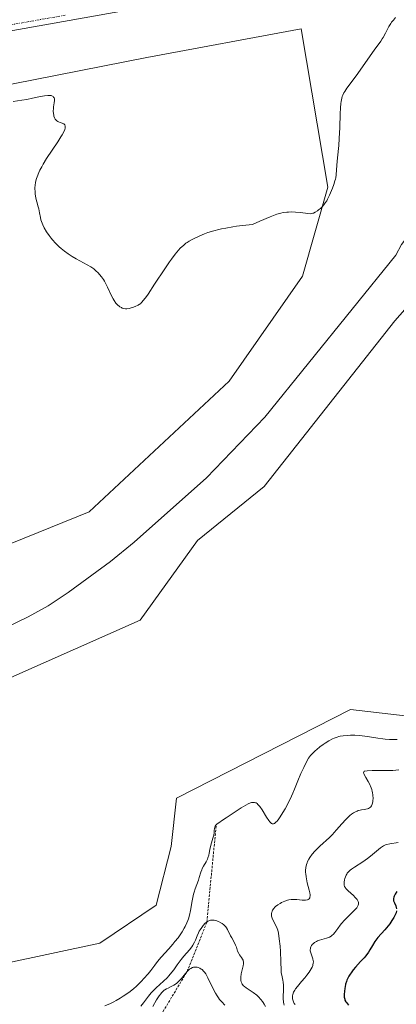
# Model space of a CAD drawing. Units: metres. Extents: x 625747 to 629234, y 4660157 to 4662532.
# Drawn here: x 628887 to 628965, y 4660883 to 4661088 of the extents above; entities that cross this region are included whole.
import ezdxf

# ---------------------------------------------------------------- set-up
doc = ezdxf.new("R2010")
doc.units = ezdxf.units.M
doc.header["$MEASUREMENT"] = 0
doc.linetypes.add('TRAZO_Y_PUNTO', pattern=[1, 0.5, -0.25, 0, -0.25])
doc.linetypes.add('TRAZOS', pattern=[0.75, 0.5, -0.25])
for name, color, linetype, lineweight in [('Camino', 19, 'Continuous', 0), ('Camino Cxs', 19, 'Continuous', 0), ('Camino eje', 39, 'TRAZO_Y_PUNTO', 13), ('Corriente natural lineal', 142, 'Continuous', 13), ('Cultivos herbáceos CxS', 92, 'Continuous', 0), ('Curva de nivel maestra', 36, 'Continuous', 30), ('Curva de nivel normal', 36, 'Continuous', 0), ('Escarpado lineal', 39, 'TRAZOS', 0), ('Matorral', 135, 'Continuous', 0), ('Matorral CxS', 135, 'Continuous', 0), ('Pastizal CxS', 92, 'Continuous', 0)]:
    doc.layers.add(name, color=color, linetype=linetype, lineweight=lineweight)

# ---------------------------------------------------------------- blocks, each defined once
blk = doc.blocks.new('*U152')
at = {"layer": 'Matorral CxS', "color": 135, "linetype": 'Continuous', "lineweight": 0}
blk.add_polyline3d([(628883.75, 4660891.69, 357.51), (628903.86, 4660895.93, 357.73), (628915.5, 4660903.86, 358.25), (628918.67, 4660916.03, 358.7), (628919.73, 4660926.09, 358.35), (628955.9, 4660944.53, 358.14), (628988.29, 4660940.79, 358.69), (629006.97, 4660945.77, 358.86), (629014.44, 4660960.72, 358.48), (629027.99, 4660956.2, 367.59), (629041.17, 4660951.8, 367.9), (629067.52, 4660930.15, 370.04), (629087.29, 4660907.56, 370.63), (629082.58, 4660938.62, 367.86), (629092.94, 4660955.57, 367.68), (629113.64, 4660987.57, 369.01)], dxfattribs=at)
blk = doc.blocks.new('*U169')
at = {"layer": 'Curva de nivel normal', "color": 36, "linetype": 'Continuous', "lineweight": 0}
for points in [[(628914.81, 4660882.81, 370), (628915.62, 4660884.16, 370), (628916.15, 4660885.02, 370), (628916.48, 4660885.47, 370), (628916.63, 4660885.66, 370), (628916.96, 4660885.98, 370), (628917.18, 4660886.17, 370), (628917.35, 4660886.28, 370), (628917.7, 4660886.48, 370), (628918, 4660886.63, 370), (628918.67, 4660886.94, 370), (628919.2, 4660887.22, 370), (628919.74, 4660887.57, 370), (628919.99, 4660887.77, 370), (628920.48, 4660888.25, 370), (628920.79, 4660888.61, 370), (628921.36, 4660889.34, 370), (628921.96, 4660890.07, 370), (628922.29, 4660890.41, 370), (628922.45, 4660890.55, 370), (628922.7, 4660890.72, 370), (628923.07, 4660890.89, 370), (628923.26, 4660890.95, 370), (628923.67, 4660890.99, 370), (628924.06, 4660890.96, 370), (628924.27, 4660890.91, 370), (628924.59, 4660890.78, 370), (628924.91, 4660890.59, 370), (628925.07, 4660890.46, 370), (628925.4, 4660890.14, 370), (628925.57, 4660889.94, 370), (628925.82, 4660889.6, 370), (628925.98, 4660889.33, 370), (628926.3, 4660888.73, 370), (628927.32, 4660886.61, 370), (628927.88, 4660885.54, 370), (628928.18, 4660885.04, 370), (628928.5, 4660884.58, 370), (628928.71, 4660884.29, 370), (628929.16, 4660883.77, 370), (628929.83, 4660883.09, 370)], [(628944.38, 4660883.21, 370), (628944.23, 4660883.43, 370), (628944.05, 4660883.8, 370), (628943.92, 4660884.2, 370), (628943.88, 4660884.41, 370), (628943.87, 4660884.79, 370), (628943.89, 4660884.99, 370), (628943.95, 4660885.29, 370), (628944.1, 4660885.75, 370), (628944.35, 4660886.23, 370), (628944.5, 4660886.48, 370), (628944.87, 4660886.98, 370), (628945.76, 4660888, 370), (628946.45, 4660888.78, 370), (628946.86, 4660889.3, 370), (628947.35, 4660889.97, 370), (628947.55, 4660890.3, 370), (628947.92, 4660890.98, 370), (628948.06, 4660891.34, 370), (628948.11, 4660891.51, 370), (628948.17, 4660891.76, 370), (628948.19, 4660892.13, 370), (628948.17, 4660892.31, 370), (628948.09, 4660892.68, 370), (628947.64, 4660893.93, 370), (628947.55, 4660894.37, 370), (628947.54, 4660894.59, 370), (628947.57, 4660894.85, 370), (628947.6, 4660894.98, 370), (628947.67, 4660895.18, 370), (628947.81, 4660895.46, 370), (628948.01, 4660895.73, 370), (628948.14, 4660895.85, 370), (628948.42, 4660896.08, 370), (628948.59, 4660896.19, 370), (628948.86, 4660896.33, 370), (628949.06, 4660896.42, 370), (628949.49, 4660896.56, 370), (628950.91, 4660896.97, 370), (628951.37, 4660897.14, 370), (628951.58, 4660897.24, 370), (628951.88, 4660897.41, 370), (628952.06, 4660897.54, 370), (628952.39, 4660897.84, 370), (628952.68, 4660898.19, 370), (628953.25, 4660899, 370), (628953.74, 4660899.68, 370), (628954.02, 4660900.04, 370), (628954.68, 4660900.77, 370), (628956.12, 4660902.18, 370), (628956.75, 4660902.8, 370), (628957, 4660903.07, 370), (628957.2, 4660903.32, 370), (628957.31, 4660903.47, 370), (628957.46, 4660903.74, 370), (628957.51, 4660903.86, 370), (628957.57, 4660904.08, 370), (628957.57, 4660904.28, 370), (628957.55, 4660904.4, 370), (628957.48, 4660904.63, 370), (628957.27, 4660905.01, 370), (628957.07, 4660905.27, 370), (628956.91, 4660905.45, 370), (628956.53, 4660905.84, 370), (628955.43, 4660906.84, 370), (628954.97, 4660907.32, 370), (628954.86, 4660907.47, 370), (628954.69, 4660907.76, 370), (628954.6, 4660908.04, 370), (628954.57, 4660908.23, 370), (628954.58, 4660908.64, 370), (628954.65, 4660909.12, 370), (628954.72, 4660909.37, 370), (628954.85, 4660909.75, 370), (628955.03, 4660910.12, 370), (628955.13, 4660910.3, 370), (628955.25, 4660910.48, 370), (628955.53, 4660910.8, 370), (628955.87, 4660911.11, 370), (628956.13, 4660911.32, 370), (628956.73, 4660911.74, 370), (628958.47, 4660912.85, 370), (628959.44, 4660913.53, 370), (628960.1, 4660914.04, 370), (628961.34, 4660915.09, 370), (628962.14, 4660915.74, 370), (628962.59, 4660916.06, 370), (628962.79, 4660916.19, 370), (628963.19, 4660916.39, 370), (628963.46, 4660916.48, 370), (628964.07, 4660916.63, 370), (628965.81, 4660916.91, 370)]]:
    blk.add_polyline3d(points, dxfattribs=at)
blk = doc.blocks.new('*U180')
at = {"layer": 'Curva de nivel normal', "color": 36, "linetype": 'Continuous', "lineweight": 0}
for points in [[(628885.83, 4661070.87, 360), (628887.59, 4661071.09, 360), (628888.63, 4661071.28, 360), (628889.84, 4661071.54, 360), (628891.53, 4661071.91, 360), (628892.33, 4661072.04, 360), (628893.03, 4661072.11, 360), (628893.33, 4661072.11, 360), (628893.72, 4661072.06, 360), (628893.82, 4661072.04, 360), (628894, 4661071.95, 360), (628894.15, 4661071.85, 360), (628894.22, 4661071.76, 360), (628894.33, 4661071.57, 360), (628894.38, 4661071.4, 360), (628894.4, 4661071.02, 360), (628894.37, 4661070.6, 360), (628894.22, 4661069.72, 360), (628894.19, 4661069.41, 360), (628894.16, 4661068.84, 360), (628894.19, 4661068.32, 360), (628894.24, 4661068.01, 360), (628894.28, 4661067.82, 360), (628894.39, 4661067.48, 360), (628894.56, 4661067.17, 360), (628894.66, 4661067.03, 360), (628894.91, 4661066.8, 360), (628895.1, 4661066.68, 360), (628895.25, 4661066.61, 360), (628895.59, 4661066.48, 360), (628895.98, 4661066.37, 360), (628896.17, 4661066.29, 360), (628896.34, 4661066.2, 360), (628896.54, 4661065.99, 360), (628896.62, 4661065.74, 360), (628896.63, 4661065.47, 360), (628896.6, 4661065.31, 360), (628896.53, 4661065.04, 360), (628896.33, 4661064.54, 360), (628896.01, 4661063.93, 360), (628895.73, 4661063.47, 360), (628895.08, 4661062.45, 360), (628892.77, 4661058.97, 360), (628892.06, 4661057.84, 360), (628891.75, 4661057.3, 360), (628891.35, 4661056.55, 360), (628891.12, 4661056.09, 360), (628890.77, 4661055.22, 360), (628890.64, 4661054.82, 360), (628890.46, 4661054.07, 360), (628890.36, 4661053.39, 360), (628890.34, 4661052.95, 360), (628890.34, 4661052.67, 360), (628890.36, 4661052.12, 360), (628890.41, 4661051.67, 360), (628890.56, 4661050.79, 360), (628890.75, 4661049.97, 360), (628891.01, 4661048.98, 360), (628891.12, 4661048.54, 360), (628891.3, 4661047.7, 360), (628891.48, 4661046.74, 360), (628891.6, 4661046.26, 360), (628891.85, 4661045.56, 360), (628892, 4661045.19, 360), (628892.26, 4661044.62, 360), (628892.73, 4661043.78, 360), (628893.27, 4661042.97, 360), (628893.68, 4661042.45, 360), (628893.98, 4661042.1, 360), (628894.64, 4661041.4, 360), (628895.4, 4661040.66, 360), (628895.82, 4661040.28, 360), (628896.5, 4661039.72, 360), (628897.25, 4661039.17, 360), (628897.65, 4661038.9, 360), (628898.06, 4661038.64, 360), (628898.91, 4661038.15, 360), (628901.21, 4661036.92, 360), (628901.96, 4661036.49, 360), (628902.34, 4661036.23, 360), (628902.56, 4661036.06, 360), (628903, 4661035.68, 360), (628903.49, 4661035.21, 360), (628903.76, 4661034.93, 360), (628904.17, 4661034.44, 360), (628904.59, 4661033.83, 360), (628904.79, 4661033.49, 360), (628905, 4661033.11, 360), (628905.4, 4661032.29, 360), (628906.18, 4661030.6, 360), (628906.57, 4661029.85, 360), (628906.77, 4661029.52, 360), (628907.17, 4661028.97, 360), (628907.57, 4661028.55, 360), (628907.82, 4661028.33, 360), (628907.99, 4661028.2, 360), (628908.32, 4661028.01, 360), (628908.5, 4661027.93, 360), (628908.84, 4661027.82, 360), (628909.18, 4661027.77, 360), (628909.41, 4661027.77, 360), (628909.91, 4661027.84, 360), (628910.32, 4661027.94, 360), (628910.61, 4661028.03, 360), (628911.18, 4661028.25, 360), (628911.78, 4661028.53, 360), (628912.09, 4661028.71, 360), (628912.25, 4661028.83, 360), (628912.49, 4661029.05, 360), (628912.92, 4661029.54, 360), (628913.49, 4661030.31, 360), (628913.84, 4661030.82, 360), (628915.2, 4661032.86, 360), (628917.3, 4661036.05, 360), (628918.29, 4661037.5, 360), (628918.73, 4661038.11, 360), (628919.5, 4661039.13, 360), (628920.16, 4661039.92, 360), (628920.55, 4661040.34, 360), (628921.27, 4661041.01, 360), (628921.73, 4661041.38, 360), (628921.97, 4661041.56, 360), (628922.36, 4661041.81, 360), (628923.04, 4661042.2, 360), (628923.45, 4661042.41, 360), (628924.44, 4661042.87, 360), (628925.57, 4661043.34, 360), (628926.27, 4661043.6, 360), (628927.53, 4661043.98, 360), (628928.54, 4661044.24, 360), (628929.11, 4661044.37, 360), (628930.03, 4661044.55, 360), (628931.43, 4661044.79, 360), (628932.2, 4661044.91, 360), (628933.46, 4661045.07, 360), (628935.58, 4661045.29, 360), (628937.06, 4661045.95, 360), (628939.23, 4661046.88, 360), (628940.58, 4661047.41, 360), (628941.16, 4661047.6, 360), (628941.46, 4661047.67, 360), (628941.94, 4661047.76, 360), (628942.66, 4661047.84, 360), (628943.03, 4661047.87, 360), (628943.61, 4661047.89, 360), (628944.51, 4661047.86, 360), (628945.43, 4661047.77, 360), (628946.56, 4661047.61, 360), (628947.04, 4661047.55, 360), (628947.55, 4661047.53, 360), (628947.77, 4661047.55, 360), (628948.08, 4661047.62, 360), (628948.23, 4661047.67, 360), (628948.54, 4661047.83, 360), (628949.02, 4661048.13, 360), (628949.27, 4661048.32, 360), (628949.66, 4661048.63, 360), (628950.03, 4661048.98, 360), (628950.37, 4661049.36, 360), (628950.67, 4661049.77, 360), (628950.96, 4661050.22, 360), (628951.14, 4661050.56, 360), (628951.53, 4661051.36, 360), (628951.95, 4661052.32, 360), (628952.15, 4661052.83, 360), (628952.44, 4661053.61, 360), (628952.67, 4661054.35, 360), (628952.76, 4661054.69, 360), (628952.83, 4661055.01, 360), (628952.92, 4661055.6, 360), (628953.04, 4661057.6, 360), (628953.2, 4661059.11, 360), (628953.48, 4661061.67, 360), (628953.59, 4661063.13, 360), (628953.7, 4661065.42, 360), (628953.78, 4661068.31, 360), (628953.82, 4661069.5, 360), (628953.89, 4661070.45, 360), (628953.94, 4661070.84, 360), (628954.08, 4661071.51, 360), (628954.21, 4661071.91, 360), (628954.31, 4661072.16, 360), (628954.56, 4661072.65, 360), (628954.74, 4661072.94, 360), (628955.17, 4661073.58, 360), (628957.06, 4661076.19, 360), (628960.81, 4661081.52, 360), (628962.2, 4661083.38, 360), (628962.52, 4661083.86, 360), (628962.68, 4661084.13, 360), (628963.19, 4661085.07, 360), (628963.91, 4661086.44, 360), (628964.28, 4661087.04, 360), (628964.46, 4661087.3, 360), (628964.82, 4661087.74, 360), (628965.29, 4661088.31, 360)], [(628965.63, 4660938.26, 360), (628964.03, 4660938.27, 360), (628963.14, 4660938.34, 360), (628962.65, 4660938.39, 360), (628961.62, 4660938.55, 360), (628959.43, 4660938.91, 360), (628958.35, 4660939.05, 360), (628957.83, 4660939.1, 360), (628956.84, 4660939.15, 360), (628955.93, 4660939.15, 360), (628955.37, 4660939.12, 360), (628954.36, 4660939.03, 360), (628953.78, 4660938.94, 360), (628953.51, 4660938.88, 360), (628953.11, 4660938.78, 360), (628952.49, 4660938.55, 360), (628952.15, 4660938.39, 360), (628951.41, 4660937.99, 360), (628950.63, 4660937.51, 360), (628950.21, 4660937.23, 360), (628949.56, 4660936.75, 360), (628948.89, 4660936.22, 360), (628948.56, 4660935.92, 360), (628947.92, 4660935.29, 360), (628947.62, 4660934.95, 360), (628947.18, 4660934.42, 360), (628946.56, 4660933.21, 360), (628946.2, 4660932.49, 360), (628945.62, 4660931.22, 360), (628944.97, 4660929.66, 360), (628944.3, 4660927.95, 360), (628943.96, 4660927.12, 360), (628943.68, 4660926.49, 360), (628943.02, 4660925.17, 360), (628942.32, 4660923.89, 360), (628941.86, 4660923.1, 360), (628941.27, 4660922.18, 360), (628941.01, 4660921.8, 360), (628940.66, 4660921.33, 360), (628940.5, 4660921.15, 360), (628940.28, 4660920.94, 360), (628940.1, 4660920.82, 360), (628939.88, 4660920.75, 360), (628939.63, 4660920.77, 360), (628939.47, 4660920.85, 360), (628939.36, 4660920.94, 360), (628939.13, 4660921.17, 360), (628938.92, 4660921.44, 360), (628938.47, 4660922.11, 360), (628937.53, 4660923.67, 360), (628937.08, 4660924.35, 360), (628936.82, 4660924.67, 360), (628936.69, 4660924.8, 360), (628936.5, 4660924.97, 360), (628936.3, 4660925.1, 360), (628936.19, 4660925.14, 360), (628935.97, 4660925.2, 360), (628935.86, 4660925.22, 360), (628935.67, 4660925.22, 360), (628935.36, 4660925.17, 360), (628935.14, 4660925.11, 360), (628934.63, 4660924.9, 360), (628934.19, 4660924.67, 360), (628933.19, 4660924.08, 360), (628932.12, 4660923.37, 360), (628930.1, 4660922, 360), (628929.31, 4660921.49, 360), (628928.52, 4660920.99, 360), (628928.23, 4660920.77, 360), (628928.01, 4660920.57, 360), (628927.91, 4660920.46, 360), (628927.8, 4660920.3, 360), (628927.72, 4660920.12, 360), (628927.62, 4660919.73, 360), (628927.59, 4660919.45, 360), (628927.56, 4660918.87, 360), (628927.51, 4660918.42, 360), (628927.46, 4660918.2, 360), (628927.34, 4660917.76, 360), (628927.03, 4660916.84, 360), (628926.88, 4660916.32, 360), (628926.71, 4660915.45, 360), (628926.56, 4660914.64, 360), (628926.47, 4660914.23, 360), (628926.29, 4660913.66, 360), (628926.18, 4660913.39, 360), (628925.93, 4660912.88, 360), (628925.36, 4660911.93, 360), (628925.1, 4660911.46, 360), (628924.99, 4660911.21, 360), (628924.8, 4660910.7, 360), (628924.47, 4660909.62, 360), (628924.3, 4660909.07, 360), (628923.65, 4660907.28, 360), (628923.42, 4660906.55, 360), (628923.32, 4660906.14, 360), (628923.02, 4660904.75, 360), (628922.64, 4660902.75, 360), (628922.43, 4660901.8, 360), (628922.22, 4660901.04, 360), (628922.1, 4660900.68, 360), (628921.91, 4660900.16, 360), (628921.57, 4660899.42, 360), (628921.37, 4660899.05, 360), (628920.92, 4660898.29, 360), (628920.65, 4660897.9, 360), (628920.07, 4660897.1, 360), (628919.44, 4660896.3, 360), (628919.01, 4660895.78, 360), (628918.18, 4660894.82, 360), (628916.58, 4660893.07, 360), (628915.81, 4660892.14, 360), (628915.26, 4660891.4, 360), (628914.4, 4660890.25, 360), (628913.89, 4660889.62, 360), (628913, 4660888.59, 360), (628912.48, 4660888.04, 360), (628911.8, 4660887.37, 360), (628911.43, 4660887.02, 360), (628910.82, 4660886.5, 360), (628909.82, 4660885.71, 360), (628908.7, 4660884.93, 360), (628908.08, 4660884.54, 360), (628907.21, 4660884.04, 360), (628906.75, 4660883.8, 360), (628906.03, 4660883.44, 360), (628904.87, 4660882.93, 360)]]:
    blk.add_polyline3d(points, dxfattribs=at)
blk = doc.blocks.new('*U182')
at = {"layer": 'Curva de nivel normal', "color": 36, "linetype": 'Continuous', "lineweight": 0}
for points in [[(628965.97, 4660932.01, 365), (628965.36, 4660931.9, 365), (628964.69, 4660931.85, 365), (628961.27, 4660931.85, 365), (628960.4, 4660931.83, 365), (628959.35, 4660931.78, 365), (628958.91, 4660931.71, 365), (628958.76, 4660931.67, 365), (628958.65, 4660931.58, 365), (628958.62, 4660931.37, 365), (628958.66, 4660931.24, 365), (628958.82, 4660930.9, 365), (628959.11, 4660930.39, 365), (628959.59, 4660929.53, 365), (628959.84, 4660929.04, 365), (628960.18, 4660928.27, 365), (628960.31, 4660927.88, 365), (628960.42, 4660927.49, 365), (628960.48, 4660927.24, 365), (628960.55, 4660926.73, 365), (628960.59, 4660926.02, 365), (628960.57, 4660925.58, 365), (628960.54, 4660925.32, 365), (628960.43, 4660924.86, 365), (628960.35, 4660924.64, 365), (628960.29, 4660924.52, 365), (628960.14, 4660924.31, 365), (628960.06, 4660924.22, 365), (628959.87, 4660924.07, 365), (628959.64, 4660923.96, 365), (628959.47, 4660923.9, 365), (628959.08, 4660923.82, 365), (628958.74, 4660923.76, 365), (628958.23, 4660923.69, 365), (628957.95, 4660923.63, 365), (628957.51, 4660923.51, 365), (628957.28, 4660923.42, 365), (628956.79, 4660923.2, 365), (628956.54, 4660923.05, 365), (628956.14, 4660922.79, 365), (628955.74, 4660922.46, 365), (628955.47, 4660922.21, 365), (628954.91, 4660921.66, 365), (628954.08, 4660920.74, 365), (628953.02, 4660919.51, 365), (628952.52, 4660918.95, 365), (628952.17, 4660918.57, 365), (628951.52, 4660917.91, 365), (628949.52, 4660916.1, 365), (628948.82, 4660915.42, 365), (628948.47, 4660915.05, 365), (628947.95, 4660914.44, 365), (628947.47, 4660913.77, 365), (628947.26, 4660913.42, 365), (628947.01, 4660912.94, 365), (628946.9, 4660912.68, 365), (628946.77, 4660912.3, 365), (628946.63, 4660911.69, 365), (628946.57, 4660911.06, 365), (628946.58, 4660910.63, 365), (628946.6, 4660910.34, 365), (628946.67, 4660909.77, 365), (628946.74, 4660909.34, 365), (628946.92, 4660908.5, 365), (628947.32, 4660907.01, 365), (628947.46, 4660906.4, 365), (628947.52, 4660906.03, 365), (628947.53, 4660905.83, 365), (628947.49, 4660905.49, 365), (628947.44, 4660905.36, 365), (628947.31, 4660905.16, 365), (628947.12, 4660905.03, 365), (628946.96, 4660904.97, 365), (628946.59, 4660904.92, 365), (628945.85, 4660904.93, 365), (628944.77, 4660905.01, 365), (628944.25, 4660905.04, 365), (628943.78, 4660905.03, 365), (628943.55, 4660905.01, 365), (628943.12, 4660904.95, 365), (628942.84, 4660904.88, 365), (628942.24, 4660904.68, 365), (628941.6, 4660904.39, 365), (628941.27, 4660904.22, 365), (628940.79, 4660903.92, 365), (628940.36, 4660903.59, 365), (628940.17, 4660903.41, 365), (628939.95, 4660903.17, 365), (628939.72, 4660902.82, 365), (628939.63, 4660902.64, 365), (628939.54, 4660902.36, 365), (628939.51, 4660902.22, 365), (628939.48, 4660901.94, 365), (628939.48, 4660901.8, 365), (628939.51, 4660901.58, 365), (628939.56, 4660901.37, 365), (628939.72, 4660900.93, 365), (628940.43, 4660899.6, 365), (628940.69, 4660898.98, 365), (628940.8, 4660898.64, 365), (628940.94, 4660898.04, 365), (628941.12, 4660896.87, 365), (628941.27, 4660895.33, 365), (628941.35, 4660894.2, 365), (628941.46, 4660892.14, 365), (628941.48, 4660890.25, 365), (628941.51, 4660889.82, 365), (628941.54, 4660889.6, 365), (628941.7, 4660888.94, 365), (628941.86, 4660888.26, 365), (628941.93, 4660887.88, 365), (628942, 4660887.23, 365), (628942.01, 4660886.87, 365), (628941.99, 4660886.09, 365), (628941.95, 4660885, 365), (628941.95, 4660884.46, 365), (628942, 4660883.69, 365), (628942.05, 4660883.34, 365), (628942.1, 4660883.11, 365)], [(628938.26, 4660882.79, 365), (628938, 4660883.3, 365), (628937.78, 4660883.65, 365), (628937.63, 4660883.87, 365), (628937.3, 4660884.28, 365), (628936.78, 4660884.83, 365), (628936.42, 4660885.15, 365), (628935.69, 4660885.71, 365), (628934.24, 4660886.69, 365), (628933.86, 4660886.98, 365), (628933.69, 4660887.13, 365), (628933.41, 4660887.45, 365), (628933.3, 4660887.62, 365), (628933.18, 4660887.9, 365), (628933.11, 4660888.21, 365), (628933.1, 4660888.43, 365), (628933.11, 4660888.89, 365), (628933.22, 4660889.61, 365), (628933.55, 4660890.96, 365), (628933.61, 4660891.23, 365), (628933.67, 4660891.69, 365), (628933.66, 4660892.06, 365), (628933.63, 4660892.27, 365), (628933.59, 4660892.4, 365), (628933.49, 4660892.63, 365), (628933.24, 4660893, 365), (628932.86, 4660893.51, 365), (628932.68, 4660893.8, 365), (628932.46, 4660894.33, 365), (628932.2, 4660895.13, 365), (628932.03, 4660895.55, 365), (628931.72, 4660896.2, 365), (628931.25, 4660897.07, 365), (628931.01, 4660897.51, 365), (628930.37, 4660898.79, 365), (628930.13, 4660899.17, 365), (628930, 4660899.35, 365), (628929.86, 4660899.51, 365), (628929.56, 4660899.8, 365), (628929.22, 4660900.06, 365), (628928.97, 4660900.2, 365), (628928.45, 4660900.46, 365), (628927.9, 4660900.67, 365), (628927.61, 4660900.74, 365), (628927.31, 4660900.77, 365), (628927.16, 4660900.77, 365), (628926.85, 4660900.72, 365), (628926.7, 4660900.68, 365), (628926.46, 4660900.59, 365), (628926.22, 4660900.45, 365), (628926.06, 4660900.35, 365), (628925.74, 4660900.09, 365), (628925.28, 4660899.61, 365), (628924.99, 4660899.24, 365), (628924.65, 4660898.71, 365), (628924.5, 4660898.43, 365), (628924.34, 4660898.12, 365), (628924.07, 4660897.48, 365), (628923.73, 4660896.61, 365), (628923.53, 4660896.17, 365), (628923.18, 4660895.53, 365), (628922.96, 4660895.21, 365), (628922.46, 4660894.59, 365), (628921.31, 4660893.29, 365), (628920.73, 4660892.6, 365), (628919.91, 4660891.48, 365), (628919.17, 4660890.44, 365), (628918.78, 4660889.92, 365), (628918.14, 4660889.16, 365), (628917.79, 4660888.79, 365), (628917.05, 4660888.07, 365), (628915.51, 4660886.69, 365), (628914.81, 4660886.01, 365), (628914.5, 4660885.66, 365), (628913.93, 4660884.96, 365), (628912.9, 4660883.55, 365), (628912.37, 4660882.86, 365)]]:
    blk.add_polyline3d(points, dxfattribs=at)
blk = doc.blocks.new('*U199')
at = {"layer": 'Curva de nivel maestra', "color": 36, "linetype": 'Continuous', "lineweight": 30}
for points in [[(628965.56, 4660906.67, 375), (628965.18, 4660906.12, 375), (628964.96, 4660905.7, 375), (628964.9, 4660905.5, 375), (628964.84, 4660905.22, 375), (628964.84, 4660905.07, 375), (628964.88, 4660904.79, 375), (628965.03, 4660904.33, 375), (628965.3, 4660903.69, 375), (628965.41, 4660903.36, 375), (628965.47, 4660903.07, 375)], [(628965.47, 4660902.67, 375), (628965.39, 4660902.28, 375), (628965.21, 4660901.82, 375), (628965.08, 4660901.56, 375), (628964.92, 4660901.28, 375), (628964.53, 4660900.66, 375), (628964.07, 4660900.01, 375), (628963.73, 4660899.57, 375), (628963.04, 4660898.72, 375), (628961.61, 4660897.12, 375), (628961.19, 4660896.6, 375), (628961, 4660896.33, 375), (628960.46, 4660895.45, 375), (628959.95, 4660894.57, 375), (628959.65, 4660894.09, 375), (628959.09, 4660893.34, 375), (628958.76, 4660892.94, 375), (628958.02, 4660892.12, 375), (628956.98, 4660890.98, 375), (628956.48, 4660890.4, 375), (628956.03, 4660889.82, 375), (628955.84, 4660889.53, 375), (628955.57, 4660889.1, 375), (628955.42, 4660888.81, 375), (628955.17, 4660888.25, 375), (628955.07, 4660887.97, 375), (628954.9, 4660887.43, 375), (628954.78, 4660886.92, 375), (628954.72, 4660886.58, 375), (628954.64, 4660885.95, 375), (628954.6, 4660885.37, 375), (628954.59, 4660885.1, 375), (628954.62, 4660884.71, 375), (628954.7, 4660884.34, 375), (628954.76, 4660884.15, 375), (628954.93, 4660883.79, 375), (628955.05, 4660883.61, 375), (628955.26, 4660883.33, 375), (628955.52, 4660883.06, 375)]]:
    blk.add_polyline3d(points, dxfattribs=at)

msp = doc.modelspace()

# ---------------------------------------------------------------- linework, layer by layer
at = {"layer": 'Camino', "color": 19, "linetype": 'Continuous', "lineweight": 0}
msp.add_polyline3d([(628908.76, 4661089.68, 361.18), (628885.01, 4661085.44, 361.2)], dxfattribs=at)
at = {"layer": 'Camino Cxs', "color": 19, "linetype": 'Continuous', "lineweight": 0}
msp.add_polyline3d([(628908.76, 4661089.68, 361.18), (628885.01, 4661085.44, 361.2)], dxfattribs=at)
at = {"layer": 'Camino eje', "color": 39, "linetype": 'TRAZO_Y_PUNTO', "lineweight": 13}
msp.add_polyline3d([(628896.63, 4661088.78, 361.14), (628884.76, 4661086.67, 361.23)], dxfattribs=at)
at = {"layer": 'Corriente natural lineal', "color": 142, "linetype": 'Continuous', "lineweight": 13}
msp.add_polyline3d([(629063.98, 4661088.98, 357.25), (629056.58, 4661086.04, 357.27), (629043.48, 4661083.27, 357.34), (629032.66, 4661082.01, 357.23), (629022.17, 4661081.35, 357.08), (629011.53, 4661079.85, 357.04), (629006.38, 4661078.68, 356.91), (629003.8, 4661077.87, 356.79), (628992.43, 4661071.67, 356.76), (628989.06, 4661068.85, 356.82), (628985.7, 4661065.14, 356.99), (628977.7, 4661054.85, 356.95), (628968.13, 4661043.18, 356.92), (628966.54, 4661041.1, 356.88), (628965.34, 4661038.91, 356.97), (628938.09, 4661005.23, 356.63), (628925.96, 4660992.62, 356.44), (628910.99, 4660979.26, 356.25), (628906.06, 4660975.24, 356.04), (628897.25, 4660968.85, 356.09), (628893.1, 4660966.07, 356.38), (628888.92, 4660963.77, 356.3), (628871.2, 4660955.21, 355.95)], dxfattribs=at)
at = {"layer": 'Cultivos herbáceos CxS', "color": 92, "linetype": 'Continuous', "lineweight": 0}
for points in [[(629158.6, 4661100.23, 359.89), (629139.73, 4661105.3, 359.53), (629111.29, 4661097.36, 359.99), (629094.09, 4661088.1, 359.92), (629081.52, 4661082.15, 360.08), (629032.58, 4661072.89, 359.47), (629006.78, 4661066.27, 359.26), (628990.24, 4661053.71, 358.51), (628965.11, 4661025.26, 357.68), (628937.99, 4660990.87, 357.6), (628924.1, 4660979.62, 357.44), (628912.19, 4660963.09, 357.69), (628871.84, 4660945.23, 357.12)], [(628871.84, 4660945.23, 357.12), (628912.19, 4660963.09, 357.69), (628924.1, 4660979.62, 357.44), (628937.99, 4660990.87, 357.6), (628965.11, 4661025.26, 357.68), (628990.24, 4661053.71, 358.51), (629006.78, 4661066.27, 359.26), (629032.58, 4661072.89, 359.47), (629081.52, 4661082.15, 360.08), (629094.09, 4661088.1, 359.92)], [(628793.27, 4661056.33, 359.81), (628913.56, 4661080, 360.96), (628945.66, 4661085.97, 361.18), (628951.22, 4661053.05, 359.91), (628945.93, 4661034.52, 358.76), (628930.71, 4661012.7, 358.17), (628901.61, 4660985.58, 357.55), (628863.9, 4660970.36, 357.4)], [(628863.9, 4660970.36, 357.4), (628901.61, 4660985.58, 357.55), (628930.71, 4661012.7, 358.17), (628945.93, 4661034.52, 358.76), (628951.22, 4661053.05, 359.91), (628945.66, 4661085.97, 361.18), (628913.56, 4661080, 360.96), (628793.27, 4661056.33, 359.81)], [(629113.64, 4660987.57, 369.01), (629092.94, 4660955.57, 367.68), (629082.58, 4660938.62, 367.86), (629087.29, 4660907.56, 370.63), (629067.52, 4660930.15, 370.04), (629041.17, 4660951.8, 367.9), (629027.99, 4660956.2, 367.59), (629014.44, 4660960.72, 358.48), (629006.97, 4660945.77, 358.86), (628988.29, 4660940.79, 358.69), (628955.9, 4660944.53, 358.14), (628919.73, 4660926.09, 358.35), (628918.67, 4660916.03, 358.7), (628915.5, 4660903.86, 358.25), (628903.86, 4660895.93, 357.73), (628883.75, 4660891.69, 357.51)], [(628883.75, 4660891.69, 357.51), (628903.86, 4660895.93, 357.73), (628915.5, 4660903.86, 358.25), (628918.67, 4660916.04, 358.7), (628919.73, 4660926.09, 358.35), (628955.9, 4660944.53, 358.14), (628988.29, 4660940.79, 358.69), (629006.97, 4660945.77, 358.86), (629014.44, 4660960.72, 358.48), (629027.99, 4660956.2, 367.59), (629041.17, 4660951.8, 367.9), (629067.52, 4660930.15, 370.04), (629087.29, 4660907.56, 370.63), (629082.58, 4660938.62, 367.86), (629090.96, 4660952.33, 367.3), (629092.94, 4660955.57, 367.68), (629113.64, 4660987.57, 369.01)]]:
    msp.add_polyline3d(points, dxfattribs=at)
at = {"layer": 'Escarpado lineal', "color": 39, "linetype": 'TRAZOS', "lineweight": 0}
msp.add_polyline3d([(628828.54, 4660893.02, 378.72), (628841.2, 4660879.79, 378.72), (628853.88, 4660871.65, 378.72), (628860.87, 4660867.49, 378.72), (628862.29, 4660866.65, 378.72), (628864.17, 4660865.53, 378.72), (628869.58, 4660863.32, 378.72), (628877.99, 4660859.87, 378.72), (628890.1, 4660860.61, 378.72), (628905.01, 4660867.71, 378.72), (628915.4, 4660879.15, 378.72), (628921.96, 4660890.07, 378.72), (628926.06, 4660900.35, 378.72), (628928.01, 4660920.57, 378.72)], dxfattribs=at)
at = {"layer": 'Matorral', "color": 135, "linetype": 'Continuous', "lineweight": 0}
msp.add_polyline3d([(628883.75, 4660891.69, 357.51), (628903.86, 4660895.93, 357.73), (628915.5, 4660903.86, 358.25), (628918.67, 4660916.04, 358.7), (628919.73, 4660926.09, 358.35), (628955.9, 4660944.53, 358.14), (628988.29, 4660940.79, 358.69), (629006.97, 4660945.77, 358.86), (629014.44, 4660960.72, 358.48), (629027.99, 4660956.2, 367.59), (629041.17, 4660951.8, 367.9), (629067.52, 4660930.15, 370.04), (629087.29, 4660907.56, 370.63), (629082.58, 4660938.62, 367.86), (629090.96, 4660952.33, 367.3), (629092.94, 4660955.57, 367.68), (629113.64, 4660987.57, 369.01)], dxfattribs=at)
at = {"layer": 'Pastizal CxS', "color": 92, "linetype": 'Continuous', "lineweight": 0}
for points in [[(629158.6, 4661100.23, 359.89), (629139.73, 4661105.3, 359.53), (629111.29, 4661097.36, 359.99), (629094.09, 4661088.1, 359.92), (629081.52, 4661082.15, 360.08), (629032.58, 4661072.89, 359.47), (629006.78, 4661066.27, 359.26), (628990.24, 4661053.71, 358.51), (628965.11, 4661025.26, 357.68), (628937.99, 4660990.87, 357.6), (628924.1, 4660979.62, 357.44), (628912.19, 4660963.09, 357.69), (628871.84, 4660945.23, 357.12)], [(629094.09, 4661088.1, 359.92), (629081.52, 4661082.15, 360.08), (629032.58, 4661072.89, 359.47), (629006.78, 4661066.27, 359.26), (628990.24, 4661053.71, 358.51), (628965.11, 4661025.26, 357.68), (628937.99, 4660990.87, 357.6), (628924.1, 4660979.62, 357.44), (628912.19, 4660963.09, 357.69), (628871.84, 4660945.23, 357.12)], [(628863.9, 4660970.36, 357.4), (628901.61, 4660985.58, 357.55), (628930.71, 4661012.7, 358.17), (628945.93, 4661034.52, 358.76), (628951.22, 4661053.05, 359.91), (628945.66, 4661085.97, 361.18), (628913.56, 4661080, 360.96), (628793.27, 4661056.33, 359.81)], [(628863.9, 4660970.36, 357.4), (628901.61, 4660985.58, 357.55), (628930.71, 4661012.7, 358.17), (628945.93, 4661034.52, 358.76), (628951.22, 4661053.05, 359.91), (628945.66, 4661085.97, 361.18), (628913.56, 4661080, 360.96), (628793.27, 4661056.33, 359.81)]]:
    msp.add_polyline3d(points, dxfattribs=at)

# ---------------------------------------------------------------- block references
at = {"layer": 'Curva de nivel maestra', "color": 36, "linetype": 'Continuous', "lineweight": 30}
msp.add_blockref('*U199', (0, 0), dxfattribs=at)
at = {"layer": 'Curva de nivel normal', "color": 36, "linetype": 'Continuous', "lineweight": 0}
for name in ['*U180', '*U182', '*U169']:
    msp.add_blockref(name, (0, 0), dxfattribs=at)
at = {"layer": 'Matorral CxS', "color": 135, "linetype": 'Continuous', "lineweight": 0}
msp.add_blockref('*U152', (0, 0), dxfattribs=at)

doc.saveas('drawing.dxf')
